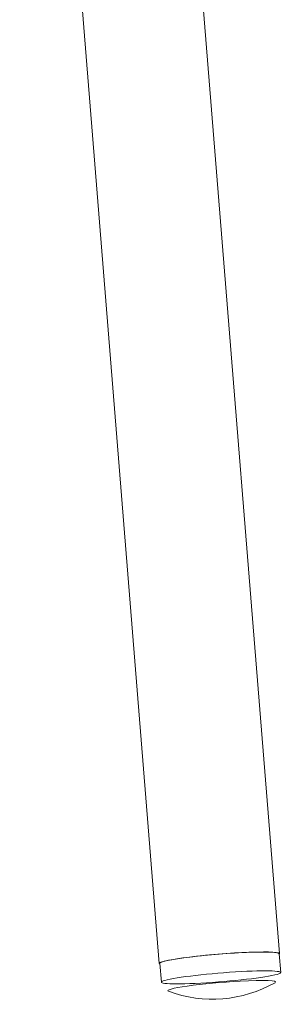
# Model space of a CAD drawing. Units: millimetres. Extents: x 396 to 2287, y 241 to 1983.
# Drawn here: x 2208 to 2262, y 1306 to 1502 of the extents above; entities that cross this region are included whole.
import ezdxf

# ---------------------------------------------------------------- set-up
doc = ezdxf.new("R2010")
doc.units = ezdxf.units.MM

msp = doc.modelspace()

# ---------------------------------------------------------------- linework, layer by layer
at = {"linetype": 'Continuous', "lineweight": 0, "extrusion": (0, 1, 0)}
for p, q in [((2260.13, 1316.06), (2232.37, 1660)), ((2236.21, 1314.13), (2208.45, 1658.07)), ((2260.03, 1316.05), (2260.34, 1312.3)), ((2236.31, 1314.13), (2236.61, 1310.39))]:
    msp.add_line(p, q, dxfattribs=at)
at = {"linetype": 'Continuous', "lineweight": 0, "extrusion": (0, 0, -1)}
msp.add_arc((-2246.8, 1332.09), 25.1, 240.3399, 290.4299, dxfattribs=at)
for centre, major_axis, start_param, end_param in [((2248.17, 1315.09), (-11.96, -0.97), -0.129189, 3.231757), ((2248.17, 1315.09), (-11.86, -0.96), 0, 3.141593), ((2248.17, 1315.09), (11.96, 0.97), 0.090164, 0.129189), ((2248.62, 1309.55), (-10.72, -0.87), -0.156094, 1.92276), ((2248.62, 1309.55), (10.72, 0.87), -1.218833, 0.156094)]:
    msp.add_ellipse(centre, major_axis=major_axis, ratio=0.073535, start_param=start_param, end_param=end_param, dxfattribs=at)
at = {"linetype": 'Continuous', "lineweight": 0}
msp.add_ellipse((2248.47, 1311.34), major_axis=(-11.86, -0.96), ratio=0.073535, start_param=-1.92276, end_param=4.360425, dxfattribs=at)

doc.saveas('drawing.dxf')
